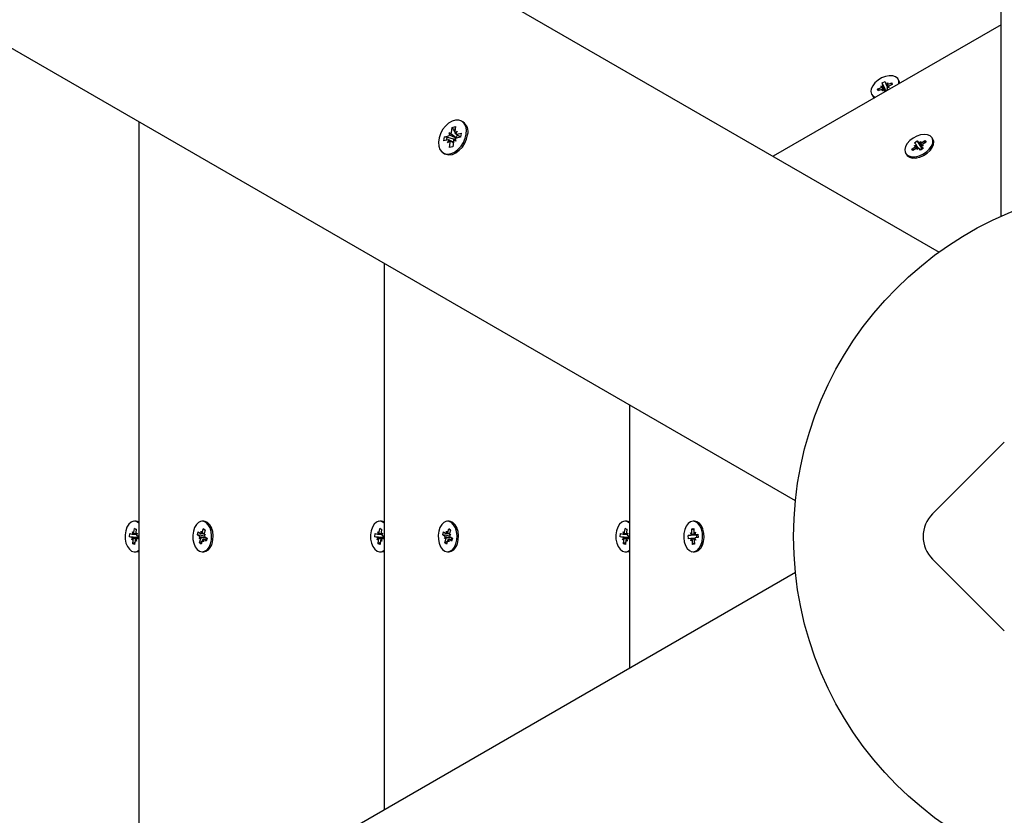
# Model space of a CAD drawing. Units: millimetres. Extents: x 7.7 to 23.6, y 2.3 to 17.7.
# Drawn here: x 13.3 to 13.7, y 13.2 to 13.4 of the extents above; entities that cross this region are included whole.
import ezdxf

# ---------------------------------------------------------------- set-up
doc = ezdxf.new("R2010")
doc.units = ezdxf.units.MM
doc.header["$LTSCALE"] = 130
doc.header["$PDSIZE"] = -1
doc.linetypes.add('SLD-Сплошная', pattern=[0])
doc.layers.add('ПРИМЕЧАНИЯ', color=7, linetype='SLD-Сплошная')
doc.styles.add('SLDTEXTSTYLE1', font='isocpeui_0.ttf')
doc.dimstyles.new('SLDDIMSTYLE2', dxfattribs={"dimtxt": 0.39, "dimasz": 0.39, "dimexe": 0, "dimexo": 0.0625, "dimgap": 0.0975, "dimtad": 2, "dimrnd": 1e-09, "dimzin": 12, "dimdsep": 46, "dimtxsty": 'SLDTEXTSTYLE1', "dimsah": 1, "dimcen": 0.09, "dimadec": 0, "dimazin": 3, "dimtfac": 1, "dimtdec": 3, "dimtofl": 0, "dimtmove": 0, "dimatfit": 3, "dimfxl": 1, "dimfrac": 2, "dimtolj": 1, "dimtzin": 12, "dimarcsym": 0})

# ---------------------------------------------------------------- blocks, each defined once
blk = doc.blocks.new('_D_9')
at = {"layer": 'Defpoints', "color": 0, "transparency": 16777216}
for p in [(7.733327237401218, 13.64588214964834), (20.30852355583162, 12.98788214964832), (20.30852355583162, 2.341488703264787)]:
    blk.add_point(p, dxfattribs=at)
at = {"layer": 'ПРИМЕЧАНИЯ', "color": 0, "lineweight": -2, "transparency": 16777216}
for p, q in [((7.733327237401218, 13.58338214964834), (7.733327237401217, 2.341488703264787)), ((20.30852355583162, 12.92538214964832), (20.30852355583162, 2.341488703264787)), ((8.123327237401217, 2.341488703264787), (19.91852355583162, 2.341488703264787))]:
    blk.add_line(p, q, dxfattribs=at)
at = {"layer": 'ПРИМЕЧАНИЯ', "color": 0, "transparency": 16777216}
for points in [[(8.123327237401217, 2.406488703264787), (8.123327237401217, 2.276488703264787), (7.733327237401217, 2.341488703264787)], [(19.91852355583162, 2.406488703264787), (19.91852355583162, 2.276488703264787), (20.30852355583162, 2.341488703264787)]]:
    blk.add_solid(points, dxfattribs=at)
at = {"layer": 'ПРИМЕЧАНИЯ', "color": 0, "transparency": 16777216, "insert": (14.09582570281822, 2.828988703264787), "char_height": 0.39, "attachment_point": 2, "style": 'SLDTEXTSTYLE1'}
blk.add_mtext('\\A1;12.58', dxfattribs=at)
blk = doc.blocks.new('_D_10')
at = {"layer": 'Defpoints', "color": 0, "transparency": 16777216}
for p in [(16.72132723740122, 17.73541504498932), (10.79584342011848, 6.217864760775732), (23.5182069465856, 6.217864760775734)]:
    blk.add_point(p, dxfattribs=at)
at = {"layer": 'ПРИМЕЧАНИЯ', "color": 0, "lineweight": -2, "transparency": 16777216}
for p, q in [((16.78382723740122, 17.73541504498932), (23.51820694658559, 17.73541504498932)), ((23.51820694658559, 17.34541504498932), (23.5182069465856, 6.607864760775733)), ((10.85834342011848, 6.217864760775732), (23.5182069465856, 6.217864760775734))]:
    blk.add_line(p, q, dxfattribs=at)
at = {"layer": 'ПРИМЕЧАНИЯ', "color": 0, "transparency": 16777216}
for points in [[(23.45320694658559, 17.34541504498932), (23.58320694658559, 17.34541504498932), (23.51820694658559, 17.73541504498932)], [(23.4532069465856, 6.607864760775733), (23.5832069465856, 6.607864760775733), (23.5182069465856, 6.217864760775734)]]:
    blk.add_solid(points, dxfattribs=at)
at = {"layer": 'ПРИМЕЧАНИЯ', "color": 0, "transparency": 16777216, "insert": (23.03070694658559, 11.94882065530521), "char_height": 0.39, "attachment_point": 2, "rotation": 90, "style": 'SLDTEXTSTYLE1'}
blk.add_mtext('\\A1;11.52', dxfattribs=at)
blk = doc.blocks.new('*D27')
at = {"layer": 'Defpoints', "color": 0, "transparency": 16777216}
for p in [(17.23832723740122, 15.73541504498932), (22.16089954808405, 15.73541504498932), (11.04410284648073, 8.152708391732013)]:
    blk.add_point(p, dxfattribs=at)
at = {"layer": 'ПРИМЕЧАНИЯ', "color": 0, "lineweight": -2, "transparency": 16777216}
for p, q in [((17.30082723740122, 15.73541504498932), (22.16089954808405, 15.73541504498932)), ((22.16089954808405, 8.542708391732017), (22.16089954808405, 15.34541504498932)), ((11.10660284648073, 8.152708391732013), (22.16089954808405, 8.152708391732016))]:
    blk.add_line(p, q, dxfattribs=at)
at = {"layer": 'ПРИМЕЧАНИЯ', "color": 0, "transparency": 16777216}
for points in [[(22.09589954808404, 15.34541504498932), (22.22589954808405, 15.34541504498932), (22.16089954808405, 15.73541504498932)], [(22.09589954808404, 8.542708391732017), (22.22589954808405, 8.542708391732017), (22.16089954808405, 8.152708391732016)]]:
    blk.add_solid(points, dxfattribs=at)
at = {"layer": 'ПРИМЕЧАНИЯ', "color": 0, "transparency": 16777216, "insert": (21.86588818444768, 11.9372263301068), "char_height": 0.39, "attachment_point": 5, "rotation": 90, "style": 'SLDTEXTSTYLE1'}
blk.add_mtext('\\A1;7.58', dxfattribs=at)

msp = doc.modelspace()

# ---------------------------------------------------------------- linework, layer by layer
at = {"color": 7, "linetype": 'SLD-Сплошная', "lineweight": 25}
for p, q in [((13.65232723740121, 13.36575644914778), (13.65232723740121, 14.69223701385539)), ((12.48413467748451, 14.01778072492215), (13.63290054414764, 13.35454044256837)), ((13.58790054414762, 13.27659815622777), (12.43913467748451, 13.93983843858156)), ((13.65232723740121, 13.42579905352456), (13.58090212344796, 13.38456174475675)), ((13.61365847299808, 13.40564183597083), (13.61476792077227, 13.40613459722896)), ((13.61465492625243, 13.40657666116149), (13.61528006613972, 13.40660819183317)), ((13.61508108835107, 13.40633963967285), (13.61465492625243, 13.40657666116149)), ((13.61512061642545, 13.40761523098571), (13.61602628807784, 13.40801748507396)), ((13.61531153820039, 13.40686829537551), (13.61512061642545, 13.40761523098571)), ((13.61614813758883, 13.40541926272917), (13.61512061642545, 13.40761523098571)), ((13.61602628807784, 13.40801748507396), (13.61621720985275, 13.40727054946378)), ((13.61624595338301, 13.40719968367778), (13.6169092388933, 13.40605083947404)), ((13.61636167643328, 13.40708858907356), (13.61687382180077, 13.4075621836778)), ((13.6172556653506, 13.40606831245746), (13.61663052546329, 13.40603678178578)), ((13.61687382180077, 13.4075621836778), (13.61664337195143, 13.4070335279751)), ((13.61682950325194, 13.40630533394607), (13.6172556653506, 13.40606831245746)), ((13.6169868163206, 13.4071201197452), (13.61809626409481, 13.40761288100335)), ((13.61825211860495, 13.40700313764807), (13.61714267083075, 13.40651037639001)), ((13.61799450974345, 13.40688872066546), (13.61809626409481, 13.40761288100335)), ((13.61809626409481, 13.40761288100335), (13.61825211860495, 13.40700313764807)), ((13.6203487944983, 13.40831272384372), (13.62011221773971, 13.4087224868095)), ((13.62053909649156, 13.4078435434674), (13.62034879449827, 13.4083127238437)), ((13.62059735479688, 13.40747979726161), (13.62053909649156, 13.4078435434674)), ((13.61179837386338, 13.4039224868095), (13.61203495062197, 13.40351272384372)), ((13.61381432750822, 13.4050320926156), (13.61365847299808, 13.40564183597083)), ((13.61438421951911, 13.40528521016726), (13.61365847299808, 13.40564183597083)), ((13.61492377528235, 13.40552485387372), (13.61381432750822, 13.4050320926156)), ((13.61503676980222, 13.40508278994118), (13.61526721965157, 13.40561144564385)), ((13.6155489151697, 13.4055563845454), (13.61503676980222, 13.40508278994118)), ((13.61601684985236, 13.40483524149885), (13.61566463821997, 13.40544528994116)), ((13.61585507441835, 13.40474184040847), (13.61569338175022, 13.40537442415516)), ((13.61623590610072, 13.40521043492739), (13.61669200871128, 13.40541301291391)), ((13.61659905340262, 13.40577667824343), (13.61673387610237, 13.40524921679731)), ((13.38217202695772, 13.39537557100734), (13.38217202695772, 13.13538872828934)), ((13.4801541770432, 13.3920460915855), (13.48036955194483, 13.39362189225273)), ((13.48036955194483, 13.39362189225273), (13.48142672628274, 13.39385379305606)), ((13.48074102513831, 13.39303755116384), (13.48036955194483, 13.39362189225273)), ((13.48142672628274, 13.39385379305606), (13.48121135138111, 13.39227799238882)), ((13.48376071780393, 13.39532436532341), (13.4833423893105, 13.3955658873917)), ((13.4777748111813, 13.38937531613994), (13.4779496082029, 13.39065422682639)), ((13.4779496082029, 13.39065422682639), (13.47925219801213, 13.39093996174478)), ((13.47865131807312, 13.39047486703976), (13.4779496082029, 13.39065422682639)), ((13.48088599412148, 13.38990367510384), (13.47894587779142, 13.39039957642398)), ((13.47938017440294, 13.39187630706879), (13.47998649215659, 13.39155517211143)), ((13.47965634491753, 13.39115030048984), (13.47938017440294, 13.39187630706879)), ((13.48154048409839, 13.39037941079528), (13.47938017440294, 13.39187630706879)), ((13.4812135695027, 13.39229422138049), (13.48089696001094, 13.39279225983497)), ((13.48125105987689, 13.39183256653889), (13.48198535402136, 13.39244777690555)), ((13.48198535402136, 13.39244777690555), (13.48148752189571, 13.39155198580987)), ((13.48156982022498, 13.39030229097337), (13.48154048409839, 13.39037941079528)), ((13.48154048409839, 13.39037941079528), (13.48160489001226, 13.39034529833481)), ((13.48165711046608, 13.3914537203587), (13.48300654246809, 13.39067462542909)), ((13.48298517041813, 13.39051825581347), (13.48168258060893, 13.39023252089508)), ((13.48192402438536, 13.39117664954214), (13.48180052370392, 13.39137092068723)), ((13.48185737763054, 13.39151143158154), (13.48315996743976, 13.39179716649991)), ((13.48190472089255, 13.39103541462285), (13.48192402438536, 13.39117664954214)), ((13.48192402438536, 13.39117664954214), (13.48207836924352, 13.39121050649015)), ((13.48315996743976, 13.39179716649991), (13.48298517041813, 13.39051825581347)), ((13.47907740099051, 13.38966105105833), (13.4777748111813, 13.38937531613994)), ((13.47894942459969, 13.38872470573431), (13.47944725672535, 13.38962049682998)), ((13.47968371874416, 13.38933991610097), (13.47894942459969, 13.38872470573431)), ((13.47950805233831, 13.3873186895838), (13.47972342723994, 13.38889449025104)), ((13.48056522667622, 13.38755059038711), (13.47950805233831, 13.3873186895838)), ((13.4807457204833, 13.3888711818742), (13.47964618104438, 13.38950600126525)), ((13.48078060157786, 13.38912639105435), (13.48056522667622, 13.38755059038711)), ((13.48074493829518, 13.38887163347072), (13.48088599412148, 13.38990367510384)), ((13.48088599412148, 13.38990367510384), (13.48100274186146, 13.38992928478213)), ((13.4815546042181, 13.38929617557108), (13.48094828646447, 13.38961731052843)), ((13.48127843370352, 13.39002218215002), (13.4815546042181, 13.38929617557108)), ((13.62435368022934, 13.38681089518631), (13.62538036414665, 13.38747448828602)), ((13.62510706266921, 13.38782977308898), (13.62576993578075, 13.38799225244226)), ((13.62564756332017, 13.38771845681072), (13.62510706266921, 13.38782977308898)), ((13.62525290667146, 13.38882282066718), (13.62609101599174, 13.38936452932001)), ((13.62571469192644, 13.38822251186227), (13.62525290667146, 13.38882282066718)), ((13.62637395511608, 13.38708545100331), (13.62573493108697, 13.388192273089)), ((13.62609101599174, 13.38936452932001), (13.62655280124665, 13.38876422051515)), ((13.62738940063508, 13.38731518786873), (13.62609101599174, 13.38936452932001)), ((13.62677085886981, 13.38863919513223), (13.62716043050382, 13.38915695928842)), ((13.62716043050382, 13.38915695928842), (13.62709330189759, 13.38865290423685)), ((13.62808400101373, 13.38795634167851), (13.62742112790222, 13.38779386232525)), ((13.62743373198126, 13.38880167448547), (13.62846041589859, 13.38946526758524)), ((13.62745613259602, 13.38759384167854), (13.62785224065201, 13.38690776240028)), ((13.62747637175656, 13.38756360290521), (13.62793815701152, 13.38696329410032)), ((13.62754350036279, 13.38806765795679), (13.62808400101373, 13.38795634167851)), ((13.6288373834536, 13.38897521958117), (13.62781069953632, 13.38831162648146)), ((13.62839032475828, 13.38868626495708), (13.62846041589859, 13.38946526758524)), ((13.62846041589859, 13.38946526758524), (13.6288373834536, 13.38897521958117)), ((13.63098903053824, 13.38988329441802), (13.63075245377964, 13.3902930573838)), ((13.4775923893105, 13.38560659524818), (13.47801071780393, 13.38536507317988)), ((13.62243860990331, 13.3854930573838), (13.62267518666191, 13.38508329441802)), ((13.62473064778438, 13.38632084718229), (13.62435368022934, 13.38681089518631)), ((13.62504074115097, 13.38652127480646), (13.62435368022934, 13.38681089518631)), ((13.6257573317017, 13.38698444028197), (13.62473064778438, 13.38632084718229)), ((13.6264202048132, 13.38714691963529), (13.62603063317918, 13.38662915547914)), ((13.62603063317918, 13.38662915547914), (13.62609776178538, 13.38713321053063)), ((13.62710004769128, 13.38642158544746), (13.62663826243634, 13.38702189425244)), ((13.6268756748986, 13.38671326423451), (13.62751832894935, 13.38712864114496)), ((13.62793815701152, 13.38696329410032), (13.62710004769128, 13.38642158544746)), ((13.63027819468567, 13.38653239725587), (13.63058539770833, 13.38699260824328)), ((13.62538041073855, 13.38398750761515), (13.62593256665608, 13.38402344774319)), ((13.45903707520284, 13.35099751471175), (13.45903707520286, 13.17976678458495)), ((13.53590212344796, 13.30661945841615), (13.53590212344797, 13.22414484088053)), ((13.63085919996966, 13.27245321746021), (13.65334791625938, 13.29494193374994)), ((13.38132641122882, 13.27018214964834), (13.38085325771163, 13.27018214964834)), ((13.3818278843503, 13.27011236582073), (13.38132641122882, 13.2701821496483)), ((13.38217202695772, 13.26998094589021), (13.3818278843503, 13.27011236582073)), ((13.40254699263819, 13.27018214964834), (13.40207383912099, 13.27018214964834)), ((13.45819145947395, 13.27018214964834), (13.45771830595675, 13.27018214964834)), ((13.45869293259542, 13.27011236582073), (13.45819145947394, 13.2701821496483)), ((13.45903707520283, 13.26998094589022), (13.45869293259542, 13.27011236582073)), ((13.47941204088331, 13.27018214964834), (13.47893888736612, 13.27018214964834)), ((13.53505650771907, 13.27018214964834), (13.53458335420188, 13.27018214964834)), ((13.53555798084055, 13.27011236582073), (13.53505650771907, 13.2701821496483)), ((13.53590212344795, 13.26998094589022), (13.53555798084055, 13.27011236582073)), ((13.55633697979894, 13.27018214964834), (13.55586382628175, 13.27018214964834)), ((13.38067824758594, 13.26667428909022), (13.38080622770549, 13.26788147967593)), ((13.38080622770549, 13.26788147967593), (13.38141220819602, 13.26771158196336)), ((13.38138249177883, 13.26743127765376), (13.38080622770549, 13.26788147967593)), ((13.38141220819602, 13.26771158196336), (13.3812842280764, 13.26650439137771)), ((13.4016991273745, 13.26700385330188), (13.40195861023621, 13.26641431145835)), ((13.40174258547563, 13.26628230609927), (13.4016991273745, 13.26700385330188)), ((13.40210510677359, 13.26670428407828), (13.40241636021864, 13.2678198190438)), ((13.40241636021864, 13.2678198190438), (13.40297633180358, 13.26740662011472)), ((13.40296600730407, 13.26736961702162), (13.40241636021864, 13.2678198190438)), ((13.40297633180358, 13.26740662011472), (13.40266507835847, 13.26629108514926)), ((13.40511531313198, 13.26784699124607), (13.40484858388489, 13.26838725027643)), ((13.45754329583107, 13.26667428909022), (13.45767127595061, 13.26788147967593)), ((13.45767127595061, 13.26788147967593), (13.45827725644115, 13.26771158196336)), ((13.45824754002396, 13.26743127765376), (13.45767127595061, 13.26788147967593)), ((13.45827725644115, 13.26771158196336), (13.45814927632153, 13.26650439137771)), ((13.47856417561963, 13.26700385330188), (13.47882365848134, 13.26641431145835)), ((13.47860763372075, 13.26628230609927), (13.47856417561963, 13.26700385330188)), ((13.47897015501872, 13.26670428407828), (13.47928140846376, 13.2678198190438)), ((13.47928140846376, 13.2678198190438), (13.47984138004871, 13.26740662011472)), ((13.47983105554919, 13.26736961702162), (13.47928140846376, 13.2678198190438)), ((13.47984138004871, 13.26740662011472), (13.47953012660359, 13.26629108514926)), ((13.4819803613771, 13.26784699124607), (13.48171363213001, 13.26838725027643)), ((13.53440834407619, 13.26667428909022), (13.53453632419574, 13.26788147967593)), ((13.53453632419574, 13.26788147967593), (13.53514230468627, 13.26771158196336)), ((13.53511258826908, 13.26743127765376), (13.53453632419574, 13.26788147967593)), ((13.53514230468627, 13.26771158196336), (13.53501432456665, 13.26650439137771)), ((13.55543469433577, 13.26778329171763), (13.55604757213387, 13.26786473119463)), ((13.55549604085928, 13.26656236081368), (13.55543469433577, 13.26778329171763)), ((13.55607428483122, 13.26733308969546), (13.55543469433577, 13.26778329171763)), ((13.55604757213387, 13.26786473119463), (13.55610891865736, 13.26664380029076)), ((13.55888352394055, 13.26789109916102), (13.55863857104568, 13.26838725027646)), ((13.37931636872638, 13.26530566819273), (13.37942084229338, 13.26629112989532)), ((13.38005869482728, 13.26509754349487), (13.37931636872638, 13.26530566819273)), ((13.38173189360414, 13.26509754349488), (13.37931636872638, 13.26530566819273)), ((13.37942084229338, 13.26629112989532), (13.38016316839424, 13.26608300519743)), ((13.37998295149126, 13.2643830837605), (13.38026821507223, 13.26494023611964)), ((13.38040129917098, 13.26463364021973), (13.37998295149126, 13.2643830837605)), ((13.3802389117303, 13.26679746493186), (13.38058151607403, 13.26633356165668)), ((13.38039298400492, 13.26611713673106), (13.3802389117303, 13.26679746493186)), ((13.38023891173031, 13.26607246493183), (13.38156548275089, 13.26607246493183)), ((13.38029430722729, 13.26305271733321), (13.38042228734684, 13.2642599079189)), ((13.38102826783731, 13.26409001020631), (13.38090028771778, 13.26288281962067)), ((13.38146760369293, 13.26396683436473), (13.38112499934923, 13.26443073763991)), ((13.38130521625231, 13.26613065907684), (13.38172356393202, 13.26638121553611)), ((13.38131353141831, 13.26464716256551), (13.38146760369293, 13.26396683436473)), ((13.38172356393202, 13.26638121553611), (13.38143830035103, 13.26582406317694)), ((13.38217202695772, 13.26469183436473), (13.38146760369294, 13.26469183436473)), ((13.38217202695772, 13.26450503218397), (13.381543347029, 13.26468129409912)), ((13.38164782059598, 13.26566675580172), (13.38217202695772, 13.26551978496164)), ((13.38195662804145, 13.26506913935493), (13.38200924166415, 13.26556542479567)), ((13.40057486651546, 13.2659391666304), (13.40082895096041, 13.26684980741854)), ((13.40126083170701, 13.26543299794232), (13.40057486651546, 13.2659391666304)), ((13.40276133088326, 13.26547005137795), (13.40057486651546, 13.2659391666304)), ((13.40082895096041, 13.26684980741854), (13.40151491615192, 13.26634363873044)), ((13.40107662048447, 13.2647727833709), (13.40143914178238, 13.26519476134992)), ((13.4015203145687, 13.26484345609883), (13.40107662048447, 13.2647727833709)), ((13.40117134643845, 13.26335767918186), (13.4014825998835, 13.26447321414734)), ((13.40169912737451, 13.26627885330185), (13.40266174879278, 13.26627885330185)), ((13.40204257146837, 13.26406001521827), (13.40173131802335, 13.26294448025282)), ((13.40244855086744, 13.26376044599473), (13.40218906800576, 13.26434998783825)), ((13.40240509276633, 13.26448199319732), (13.40244855086744, 13.26376044599473)), ((13.40347803330179, 13.26448544599472), (13.40244855086745, 13.26448544599472)), ((13.40262736367331, 13.26592084319775), (13.40307105775753, 13.26599151592571)), ((13.40331872728155, 13.26391449187809), (13.40263276209004, 13.26442066056614)), ((13.40307105775753, 13.26599151592571), (13.4027085364596, 13.26556953794668)), ((13.40288684653497, 13.26533130135429), (13.40357281172651, 13.2648251326662)), ((13.40357281172651, 13.2648251326662), (13.40331872728155, 13.26391449187809)), ((13.40346587785659, 13.26448544599472), (13.40333611670751, 13.26458119579574)), ((13.45618141697151, 13.26530566819273), (13.45628589053851, 13.26629112989532)), ((13.45692374307241, 13.26509754349487), (13.45618141697151, 13.26530566819273)), ((13.45859694184927, 13.26509754349488), (13.45618141697151, 13.26530566819273)), ((13.45628589053851, 13.26629112989532), (13.45702821663937, 13.26608300519743)), ((13.45684799973639, 13.2643830837605), (13.45713326331735, 13.26494023611964)), ((13.4572663474161, 13.26463364021973), (13.45684799973639, 13.2643830837605)), ((13.45710395997542, 13.26679746493186), (13.45744656431915, 13.26633356165668)), ((13.45725803225005, 13.26611713673106), (13.45710395997542, 13.26679746493186)), ((13.45710395997543, 13.26607246493183), (13.45843053099601, 13.26607246493183)), ((13.45715935547242, 13.26305271733321), (13.45728733559197, 13.2642599079189)), ((13.45789331608243, 13.26409001020631), (13.4577653359629, 13.26288281962067)), ((13.45833265193805, 13.26396683436473), (13.45799004759435, 13.26443073763991)), ((13.45817026449743, 13.26613065907684), (13.45858861217714, 13.26638121553611)), ((13.45817857966344, 13.26464716256551), (13.45833265193805, 13.26396683436473)), ((13.45858861217714, 13.26638121553611), (13.45830334859616, 13.26582406317694)), ((13.45903707520285, 13.26469183436473), (13.45833265193806, 13.26469183436473)), ((13.45903707520285, 13.26450503218397), (13.45840839527413, 13.26468129409912)), ((13.4585128688411, 13.26566675580172), (13.45903707520285, 13.26551978496164)), ((13.45882167628658, 13.26506913935493), (13.45887428990928, 13.26556542479567)), ((13.47743991476058, 13.2659391666304), (13.47769399920554, 13.26684980741854)), ((13.47812587995213, 13.26543299794232), (13.47743991476058, 13.2659391666304)), ((13.47962637912839, 13.26547005137795), (13.47743991476058, 13.2659391666304)), ((13.47769399920554, 13.26684980741854), (13.47837996439705, 13.26634363873044)), ((13.47794166872959, 13.2647727833709), (13.4783041900275, 13.26519476134992)), ((13.47838536281382, 13.26484345609883), (13.47794166872959, 13.2647727833709)), ((13.47803639468357, 13.26335767918187), (13.47834764812862, 13.26447321414734)), ((13.47856417561963, 13.26627885330185), (13.4795267970379, 13.26627885330186)), ((13.4789076197135, 13.26406001521827), (13.47859636626848, 13.26294448025282)), ((13.47931359911257, 13.26376044599473), (13.47905411625089, 13.26434998783825)), ((13.47927014101145, 13.26448199319732), (13.47931359911257, 13.26376044599473)), ((13.48034308154691, 13.26448544599472), (13.47931359911258, 13.26448544599472)), ((13.47949241191843, 13.26592084319775), (13.47993610600265, 13.26599151592571)), ((13.48018377552667, 13.26391449187809), (13.47949781033516, 13.26442066056614)), ((13.47993610600265, 13.26599151592571), (13.47957358470472, 13.26556953794668)), ((13.4797518947801, 13.26533130135429), (13.48043785997164, 13.2648251326662)), ((13.48043785997164, 13.2648251326662), (13.48018377552667, 13.26391449187809)), ((13.48033092610171, 13.26448544599472), (13.48020116495263, 13.26458119579574)), ((13.53304646521663, 13.26530566819273), (13.53315093878363, 13.26629112989532)), ((13.53378879131753, 13.26509754349487), (13.53304646521663, 13.26530566819273)), ((13.53546199009439, 13.26509754349488), (13.53304646521663, 13.26530566819273)), ((13.53315093878363, 13.26629112989532), (13.53389326488449, 13.26608300519743)), ((13.53371304798151, 13.2643830837605), (13.53399831156247, 13.26494023611964)), ((13.53413139566123, 13.26463364021973), (13.53371304798151, 13.2643830837605)), ((13.53396900822055, 13.26679746493186), (13.53431161256428, 13.26633356165668)), ((13.53412308049517, 13.26611713673106), (13.53396900822055, 13.26679746493186)), ((13.53396900822055, 13.26607246493183), (13.53529557924113, 13.26607246493183)), ((13.53402440371754, 13.26305271733321), (13.53415238383709, 13.2642599079189)), ((13.53475836432756, 13.26409001020631), (13.53463038420803, 13.26288281962067)), ((13.53519770018317, 13.26396683436473), (13.53485509583948, 13.26443073763991)), ((13.53503531274255, 13.26613065907684), (13.53545366042226, 13.26638121553611)), ((13.53504362790856, 13.26464716256551), (13.53519770018317, 13.26396683436473)), ((13.53545366042226, 13.26638121553611), (13.53516839684128, 13.26582406317694)), ((13.53590212344796, 13.26469183436473), (13.53519770018319, 13.26469183436473)), ((13.53590212344796, 13.26450503218398), (13.53527344351925, 13.26468129409912)), ((13.53537791708623, 13.26566675580172), (13.53590212344796, 13.26551978496165)), ((13.5356867245317, 13.26506913935494), (13.5357393381544, 13.26556542479567)), ((13.55433723627917, 13.26568096207396), (13.55508801158175, 13.26578072543337)), ((13.55676121035867, 13.26578072543333), (13.55433723627917, 13.26568096207396)), ((13.55438731507383, 13.26468428378503), (13.55433723627917, 13.26568096207396)), ((13.55513809037648, 13.26478404714449), (13.55438731507383, 13.26468428378503)), ((13.55505170445563, 13.26650331719279), (13.55545466463208, 13.2661931545887)), ((13.55530531555105, 13.26590705618306), (13.55505170445563, 13.26650331719279)), ((13.55645244556081, 13.26478645538501), (13.55517439750258, 13.26478645538501)), ((13.55517439750259, 13.264061455385), (13.55536512281083, 13.26471676001572)), ((13.55554105055291, 13.26447388454036), (13.55517439750259, 13.264061455385)), ((13.55568008042973, 13.26289956810197), (13.55561873390625, 13.26412049900587)), ((13.55618660201068, 13.26629041475627), (13.556553255061, 13.26670284391161)), ((13.55623161170436, 13.26420193848292), (13.5562929582278, 13.26298100757902)), ((13.55667594810793, 13.26426098210389), (13.55627298793153, 13.26457114470793)), ((13.556553255061, 13.26670284391161), (13.55636252975276, 13.26604753928093)), ((13.55642233701254, 13.26485724311362), (13.55667594810793, 13.26426098210389)), ((13.55655325506099, 13.26597784391166), (13.55734547117296, 13.26597784391166)), ((13.55658956218714, 13.26598025215217), (13.55734033748977, 13.26608001551161)), ((13.55739041628448, 13.2650833372227), (13.55663964098178, 13.26498357386332)), ((13.55702562864881, 13.26503486407786), (13.55698722871759, 13.26579910726687)), ((13.55734033748977, 13.26608001551161), (13.55739041628448, 13.2650833372227)), ((13.38096602749335, 13.26350291935535), (13.38029430722729, 13.26305271733321)), ((13.38090028771778, 13.26288281962067), (13.38029430722729, 13.26305271733321)), ((13.40197222174113, 13.26380788120401), (13.40117134643845, 13.26335767918186)), ((13.40173131802335, 13.26294448025282), (13.40117134643845, 13.26335767918186)), ((13.40484858388489, 13.26237704902018), (13.40511531313198, 13.26291730805055)), ((13.45783107573847, 13.26350291935535), (13.45715935547242, 13.26305271733321)), ((13.4577653359629, 13.26288281962067), (13.45715935547242, 13.26305271733321)), ((13.47883726998625, 13.26380788120401), (13.47803639468357, 13.26335767918187)), ((13.47859636626848, 13.26294448025282), (13.47803639468357, 13.26335767918187)), ((13.48171363213001, 13.26237704902018), (13.4819803613771, 13.26291730805054)), ((13.53469612398359, 13.26350291935535), (13.53402440371754, 13.26305271733321)), ((13.53463038420803, 13.26288281962067), (13.53402440371754, 13.26305271733321)), ((13.55627442949694, 13.26334977012412), (13.55568008042973, 13.26289956810197)), ((13.5562929582278, 13.26298100757902), (13.55568008042973, 13.26289956810197)), ((13.55863857104568, 13.26237704902021), (13.55888352394055, 13.26287320013565)), ((13.38085325771163, 13.26058214964834), (13.38132641122882, 13.26058214964834)), ((13.40207383912099, 13.26058214964834), (13.40254699263819, 13.26058214964834)), ((13.45771830595675, 13.26058214964834), (13.45819145947395, 13.26058214964834)), ((13.47893888736612, 13.26058214964834), (13.47941204088331, 13.26058214964834)), ((13.53458335420188, 13.26058214964834), (13.53505650771907, 13.26058214964834)), ((13.55586382628175, 13.26058214964834), (13.55633697979894, 13.26058214964834)), ((13.65334791625938, 13.23582236554675), (13.63085919996966, 13.25831108183648)), ((12.43913467748453, 12.5909258607151), (13.58790054414762, 13.25416614306892))]:
    msp.add_line(p, q, dxfattribs=at)
at = {"color": 7, "linetype": 'SLD-Сплошная', "lineweight": 25, "flags": 128}
for points in [[(13.620302519733, 13.40825330643318), (13.61993947746781, 13.40897133898861), (13.61928094667485, 13.4094929182956), (13.61837576757046, 13.40977936120302), (13.61729107314789, 13.40980942355083), (13.61610731023031, 13.4095808757522), (13.61491227309798, 13.40911066815184), (13.61379459218805, 13.40843367389639), (13.61283716078058, 13.40760010255274), (13.61211098718309, 13.40667177629413), (13.61166992836929, 13.40571754483233), (13.61154669565369, 13.40480817914955), (13.61175042864306, 13.40401112273841), (13.61226601739358, 13.40338548962664), (13.61289574769385, 13.40303327232748)], [(13.62033361315531, 13.40732752595385), (13.62034314828642, 13.40739207381919), (13.620302519733, 13.40825330643318)], [(13.61203495062194, 13.4035127238437), (13.61250259415213, 13.40297572666085), (13.61263200605222, 13.40288100101968)], [(13.4848093553412, 13.39153869104787), (13.48485148302731, 13.392815053722), (13.48461814198162, 13.39395137191591), (13.48412399388021, 13.39487624657838), (13.48340008786563, 13.39553156443293), (13.48249190961512, 13.39587614944867), (13.4814565233082, 13.39588835008176), (13.48035898607443, 13.39556739972155), (13.47926826021467, 13.39493346485955), (13.47825288004608, 13.39402637795458), (13.47737664563897, 13.39290313461292), (13.4766946140237, 13.39163431234473), (13.476249639755, 13.39029963591951), (13.47606968220267, 13.38898296796566), (13.47616604876156, 13.38776703957309), (13.47653268436636, 13.38672825199457), (13.47714655195364, 13.38593187607406), (13.47796907996523, 13.3854279510395), (13.47894858594113, 13.38524814035413), (13.48002352391849, 13.3854037421846), (13.48112635159085, 13.38588497949564), (13.48218777423965, 13.38666161437713), (13.48314109877621, 13.38768484800321), (13.48392642431383, 13.38889038684196), (13.48449440596075, 13.39020248245447), (13.4848093553412, 13.39153869104787)], [(13.47801071780393, 13.38536507317989), (13.47838740845867, 13.38518642897121), (13.47936691443457, 13.38500661828584), (13.48044185241193, 13.38516222011631), (13.48154468008429, 13.38564345742735), (13.48260610273309, 13.38642009230884), (13.48355942726965, 13.38744332593492), (13.48434475280727, 13.38864886477367), (13.48491273445419, 13.38996096038619), (13.48522768383464, 13.39129716897958)], [(13.47877027427151, 13.39050096116348), (13.47863017393961, 13.38991490730131), (13.47859314669721, 13.38955482547604)], [(13.48132343495941, 13.39309805719738), (13.48091732886327, 13.3929801243907), (13.48072135649103, 13.39289364457447)], [(13.62478608757718, 13.39024528780314), (13.62376781457419, 13.38945653474028), (13.62295926042496, 13.38855182571434), (13.62242039189186, 13.38759825885498), (13.62219117438883, 13.38666655585389), (13.62228860792946, 13.3858258168604), (13.62270546631379, 13.38513839563954), (13.62341083306244, 13.38465527507851), (13.6243523943505, 13.3844122860192), (13.62546031888459, 13.38442744984853), (13.62665243697045, 13.38469964193465), (13.62784033466321, 13.38520867503573), (13.62893591102528, 13.38591679649534), (13.62985791216981, 13.38677148818425), (13.63053795748978, 13.38770936152985), (13.63092561113482, 13.38866085875659), (13.63099212260746, 13.38955541166797), (13.63073255905605, 13.39032667536686), (13.63016617112178, 13.390917448753), (13.62933496520668, 13.39128391686696), (13.62830058805095, 13.39139890044521), (13.62713975467628, 13.39125387168175), (13.62593855878361, 13.39085958669652), (13.62478608757718, 13.39024528780314)], [(13.4799929047789, 13.38756389312551), (13.4800707645812, 13.38756004198877), (13.48057459736098, 13.38761915144589)], [(13.6226751866619, 13.38508329441802), (13.62294204307239, 13.38472863267374), (13.62364740982104, 13.38424551211271), (13.6245889711091, 13.38400252305339), (13.6256968956432, 13.38401768688272), (13.62688901372905, 13.38428987896885), (13.62807691142181, 13.38479891206993), (13.62917248778388, 13.38550703352953), (13.63009448892841, 13.38636172521844), (13.63077453424838, 13.38729959856405), (13.63116218789342, 13.38825109579079), (13.63122869936606, 13.38914564870217), (13.63098903053823, 13.38988329441802)], [(13.38135473083312, 13.27011236582076), (13.38055137526678, 13.27015697827417), (13.37977040894036, 13.26984746353179), (13.3790697525536, 13.26920677688612), (13.37850137058542, 13.26828243513474), (13.37810741732622, 13.26714299247675), (13.37791711048702, 13.26587295616149), (13.3779445642555, 13.26456651897245), (13.37818774251122, 13.26332057337938), (13.37862860983544, 13.26222752546709), (13.37923446911555, 13.26136844159888), (13.37996038654037, 13.2608070360952), (13.38075252413534, 13.26058494583401), (13.38155213267884, 13.26071864223398), (13.38217202695773, 13.26108789602198)], [(13.38217202695772, 13.26967640327469), (13.38212089443212, 13.26971693487314), (13.38135473083312, 13.27011236582076)], [(13.40329344445667, 13.26975322543142), (13.40252304125982, 13.27012623682131), (13.4017193227953, 13.27014740096834), (13.40094189718484, 13.26981514822455), (13.40024842252951, 13.26915412025597), (13.39969033067203, 13.26821334248304), (13.39930901273239, 13.26706258808941), (13.39913274931776, 13.2657872032641), (13.39917461307924, 13.2644817774651), (13.39943149917316, 13.26324312815201), (13.39988435553311, 13.26216312027792), (13.40049959587455, 13.26132185308616), (13.4012315906359, 13.2607817195158), (13.40202605111435, 13.2605827788028), (13.40282405581065, 13.26073978546975), (13.40356642036708, 13.26124109505042), (13.4041980870006, 13.26204952770656), (13.40467220788668, 13.26310512568639), (13.40495361964815, 13.26432960011678), (13.40502145126204, 13.26563213733084), (13.40487067196785, 13.2669161341021), (13.40451246437608, 13.26808636226394), (13.4039733951051, 13.26905603134703), (13.40329344445667, 13.26975322543142)], [(13.40376659797385, 13.26975322543138), (13.402996194777, 13.27012623682128), (13.40254699263819, 13.2701821496483)], [(13.45821977907824, 13.27011236582076), (13.4574164235119, 13.27015697827417), (13.45663545718548, 13.26984746353179), (13.45593480079872, 13.26920677688612), (13.45536641883054, 13.26828243513474), (13.45497246557134, 13.26714299247675), (13.45478215873215, 13.26587295616149), (13.45480961250062, 13.26456651897245), (13.45505279075634, 13.26332057337938), (13.45549365808056, 13.26222752546709), (13.45609951736068, 13.26136844159888), (13.45682543478549, 13.2608070360952), (13.45761757238046, 13.26058494583401), (13.45841718092397, 13.26071864223398), (13.45903707520283, 13.26108789602197)], [(13.45903707520283, 13.26967640327471), (13.45898594267724, 13.26971693487314), (13.45821977907824, 13.27011236582076)], [(13.4801584927018, 13.26975322543142), (13.47938808950495, 13.27012623682131), (13.47858437104042, 13.27014740096835), (13.47780694542997, 13.26981514822455), (13.47711347077463, 13.26915412025597), (13.47655537891715, 13.26821334248304), (13.47617406097752, 13.26706258808941), (13.47599779756288, 13.2657872032641), (13.47603966132436, 13.2644817774651), (13.47629654741828, 13.26324312815201), (13.47674940377823, 13.26216312027792), (13.47736464411967, 13.26132185308617), (13.47809663888102, 13.2607817195158), (13.47889109935948, 13.2605827788028), (13.47968910405577, 13.26073978546975), (13.48043146861221, 13.26124109505042), (13.48106313524572, 13.26204952770656), (13.4815372561318, 13.26310512568639), (13.48181866789327, 13.26432960011678), (13.48188649950716, 13.26563213733084), (13.48173572021298, 13.2669161341021), (13.4813775126212, 13.26808636226394), (13.48083844335022, 13.26905603134703), (13.4801584927018, 13.26975322543142)], [(13.48063164621897, 13.26975322543138), (13.47986124302212, 13.27012623682128), (13.47941204088331, 13.27018214964831)], [(13.53508482732336, 13.27011236582076), (13.53428147175703, 13.27015697827417), (13.53350050543061, 13.26984746353179), (13.53279984904385, 13.26920677688612), (13.53223146707567, 13.26828243513474), (13.53183751381647, 13.26714299247675), (13.53164720697727, 13.26587295616149), (13.53167466074574, 13.26456651897245), (13.53191783900147, 13.26332057337938), (13.53235870632569, 13.26222752546709), (13.5329645656058, 13.26136844159888), (13.53369048303061, 13.2608070360952), (13.53448262062559, 13.26058494583401), (13.53528222916909, 13.26071864223398), (13.53590212344795, 13.26108789602197)], [(13.53590212344795, 13.26967640327471), (13.53585099092237, 13.26971693487314), (13.53508482732336, 13.27011236582076)], [(13.5529220128509, 13.26499124015839), (13.55309595653915, 13.26371501333839), (13.55347518046404, 13.26256243039185), (13.5540315593219, 13.2616189731232), (13.55472382903811, 13.26095461344204), (13.55550064713474, 13.26061862386667), (13.55630440056727, 13.26063592320684), (13.55707547862053, 13.26100522844964), (13.55775669396277, 13.26169914991466), (13.5582975239684, 13.26266622262133), (13.55865785775004, 13.26383472321106), (13.55881097099952, 13.26511798934063), (13.55874550800757, 13.26642084703177), (13.55846632386483, 13.2676466692897), (13.55799412438199, 13.26870454248533), (13.55736393043452, 13.26951600900317), (13.55662248062456, 13.2700208860838), (13.5558247648926, 13.27018172930383), (13.55502994616519, 13.26998660965743), (13.55429697251127, 13.26944999827616), (13.55368020523363, 13.26861169317133), (13.55322538713972, 13.26753386759757), (13.55296625000693, 13.26629645894698), (13.5529220128509, 13.26499124015839)], [(13.55633697979894, 13.26058214964833), (13.55677755408449, 13.26063592320684), (13.55754863213775, 13.26100522844964), (13.55822984747999, 13.26169914991466), (13.55877067748562, 13.26266622262133), (13.55913101126726, 13.26383472321105), (13.55928412451673, 13.26511798934062), (13.55921866152478, 13.26642084703176), (13.55893947738205, 13.26764666928969), (13.55846727789921, 13.26870454248532), (13.55783708395174, 13.26951600900316), (13.55709563414178, 13.2700208860838), (13.55633697979894, 13.27018214964833)], [(13.40254699263819, 13.26058214964831), (13.40329720932783, 13.26073978546972), (13.40403957388426, 13.26124109505039), (13.40467124051778, 13.26204952770653), (13.40514536140385, 13.26310512568636), (13.40542677316532, 13.26432960011675), (13.40549460477921, 13.26563213733081), (13.40534382548503, 13.26691613410207), (13.40498561789326, 13.26808636226391), (13.40444654862228, 13.269056031347), (13.40376659797385, 13.26975322543138)], [(13.47941204088331, 13.26058214964831), (13.48016225757295, 13.26073978546972), (13.48090462212939, 13.26124109505039), (13.4815362887629, 13.26204952770653), (13.48201040964898, 13.26310512568636), (13.48229182141045, 13.26432960011675), (13.48235965302434, 13.26563213733081), (13.48220887373015, 13.26691613410207), (13.48185066613838, 13.26808636226391), (13.4813115968674, 13.269056031347), (13.48063164621897, 13.26975322543138)], [(13.38132641122882, 13.2605821496483), (13.38202528619602, 13.26071864223394), (13.38217202695773, 13.26078335340639)], [(13.45819145947395, 13.2605821496483), (13.45889033444115, 13.26071864223394), (13.45903707520283, 13.26078335340638)], [(13.53505650771907, 13.2605821496483), (13.53575538268627, 13.26071864223394), (13.53590212344795, 13.26078335340638)]]:
    msp.add_lwpolyline(points, dxfattribs=at)
at = {"color": 7, "linetype": 'SLD-Сплошная', "lineweight": 25}
msp.add_circle((13.69732723740119, 13.26538214964834), 0.1100000000000012, dxfattribs=at)
for centre, radius, start, end in [((13.61429989881684, 13.40719109785685), 0.001155525044073817, 293.8929879553523, 312.5355284688343), ((13.61491577845936, 13.40678422578963), 0.0004045904940641366, 334.2088724443832, 11.99283245028037), ((13.6164961157471, 13.40734365599308), 0.0002883280467273159, 194.6878786050029, 242.2074209660979), ((13.61699481314343, 13.40586074782934), 0.000404590493861644, 154.2088724346458, 191.9928324607368), ((13.61657947881782, 13.40801133246563), 0.0009798897663667772, 273.7385898436132, 294.5632347006411), ((13.61761069278562, 13.40545387576316), 0.001155525042899155, 113.8929879505409, 132.535528485091), ((13.61533111278509, 13.40463364115377), 0.0009798897659152584, 93.73858983940454, 114.5632347095235), ((13.61541447585578, 13.40530131762583), 0.0002883280468296976, 14.68787860768104, 62.20742095248005), ((13.61569273321678, 13.40523028326947), 0.0005435354068751677, 321.9387790629038, 357.9072584465076), ((13.48166420543771, 13.39227989933742), 0.00369650338043934, 344.582293833636, 55.44751355404151), ((13.47902152000139, 13.3918766239776), 0.0009646494093858282, 283.835283442124, 311.1542717651904), ((13.478752232549, 13.39225086005212), 0.001416819850843472, 330.5923056236439, 351.6901206883409), ((13.48211312360116, 13.39213390003804), 0.0009132117730328226, 170.9215687610386, 199.2670217794015), ((13.48172729449086, 13.39203189419821), 0.00053647270068505, 243.4522961871924, 284.0328745731711), ((13.48045858871515, 13.39125351635799), 0.001462486458532538, 321.6101070158265, 351.4234430836814), ((13.47920748413016, 13.38914058844151), 0.0005364727008256682, 63.4522961898172, 104.0328745666834), ((13.47882165501984, 13.38903858260181), 0.0009132117730860786, 350.9215687620247, 19.26702177857624), ((13.48218254607184, 13.38892162258784), 0.00141681985061029, 150.5923056227543, 171.6901206911755), ((13.48072216128835, 13.39097341468108), 0.0010811719122725, 285.0412993207947, 321.6300057163239), ((13.48191325861963, 13.38929585866233), 0.0009646494093149621, 103.8352834408801, 131.1542717666265), ((13.6248205629745, 13.38835589883065), 0.001044156070960415, 302.4204332742456, 322.3753923321363), ((13.62547010354642, 13.38804207343851), 0.0003039432519613261, 350.565763190654, 36.41704188033103), ((13.62682934713345, 13.38899387549724), 0.0003594704971279054, 219.7076233514947, 260.6359613092447), ((13.62681722882406, 13.38974852782696), 0.001129870520514431, 284.1428598446857, 303.0684465411139), ((13.62772096013646, 13.38774404132898), 0.0003039432518645815, 170.5657631822393, 216.4170418947861), ((13.62837050070916, 13.38743021593597), 0.001044156072051466, 122.4204332803309, 142.3753923170926), ((13.62637383485869, 13.38603758694127), 0.001129870519736262, 104.1428598429451, 123.0684465540021), ((13.6263617165499, 13.3867922392708), 0.0003594704965611006, 39.70762333266994, 80.63596134831177), ((13.62778377617449, 13.3875008946895), 0.0004572033800766091, 234.5080238928622, 268.7369118120151), ((13.63793026778152, 13.26538214964834), 0.009999999999999728, 135.0000000000072, 225.000000000008), ((13.37993362135381, 13.26471277071239), 0.0004045904940875446, 34.20887244532555, 71.99283244900813), ((13.38023930922987, 13.26636109805183), 0.000288328046712417, 254.6878786045758, 302.2074209674008), ((13.37927331998618, 13.2643828393299), 0.001155525044163936, 353.8929879563457, 12.53552846848036), ((13.37970276597859, 13.26676713082508), 0.0009798897662562109, 333.7385898422853, 354.5632347018876), ((13.38200374944432, 13.26399716847161), 0.0009798897659047375, 153.7385898389562, 174.5632347095297), ((13.38243319543573, 13.26638145996673), 0.001155525042828368, 173.8929879500585, 192.5355284855515), ((13.38146720619337, 13.2644032012446), 0.0002883280468255149, 74.68787860670261, 122.207420952504), ((13.3817728940693, 13.266051528584), 0.0004045904938522523, 214.2088724345304, 251.9928324611905), ((13.38166785243101, 13.26460866200983), 0.0005435354068938139, 21.93877905918355, 57.90725844589218), ((13.40089672699171, 13.26497463377334), 0.0005853801799757545, 22.08873398133055, 51.5378869654992), ((13.40038687674255, 13.26477187183036), 0.001135696091930572, 344.7534427903655, 3.613816383121796), ((13.40170060974578, 13.26657971581296), 0.0003003572867244968, 231.8121053653419, 278.0335340203925), ((13.40137087284329, 13.26689323312644), 0.0007581564529866339, 320.8249047213643, 345.5685381776045), ((13.40277680539842, 13.26387106617031), 0.0007581564526919324, 140.8249047171577, 165.5685381871203), ((13.40244706849612, 13.26418458348351), 0.0003003572868553813, 51.8121053703219, 98.03353400725571), ((13.4037608014982, 13.26599242746648), 0.001135696090704367, 164.7534427852729, 183.6138163995981), ((13.40325095124983, 13.26578966552295), 0.000585380179452767, 202.0887339687384, 231.5378869799051), ((13.40219336124282, 13.26477256399099), 0.001158668131182931, 350.493341993058, 11.59776200047078), ((13.45679866959895, 13.26471277071241), 0.0004045904940634704, 34.20887244416857, 71.99283245054508), ((13.45710435747499, 13.26636109805184), 0.0002883280467149385, 254.6878786043286, 302.2074209670245), ((13.45613836823132, 13.26438283932991), 0.001155525044141193, 353.8929879558736, 12.53552846838496), ((13.45656781422354, 13.26676713082513), 0.000979889766435487, 333.7385898444592, 354.5632347002768), ((13.45886879768948, 13.2639971684716), 0.0009798897659392758, 153.7385898396419, 174.5632347094065), ((13.45929824368081, 13.26638145996672), 0.001155525042784569, 173.8929879495615, 192.5355284857715), ((13.45833225443849, 13.26440320124459), 0.000288328046837508, 74.68787860735515, 122.2074209517843), ((13.45863794231441, 13.26605152858399), 0.0004045904938327819, 214.2088724336481, 251.9928324618483), ((13.45853290067614, 13.26460866200984), 0.0005435354068776169, 21.93877906266462, 57.90725844614762), ((13.47776177523683, 13.26497463377334), 0.000585380179981565, 22.08873398129551, 51.53788696506277), ((13.47725192498774, 13.26477187183035), 0.001135696091867006, 344.7534427898629, 3.613816383593465), ((13.4785656579909, 13.26657971581296), 0.0003003572867225213, 231.8121053658747, 278.0335340203925), ((13.47823592108839, 13.26689323312645), 0.0007581564530143711, 320.824904721719, 345.5685381770328), ((13.47964185364356, 13.2638710661703), 0.0007581564527096286, 140.8249047172117, 165.5685381867714), ((13.47931211674125, 13.26418458348351), 0.0003003572868484003, 51.81210536927443, 98.03353400749249), ((13.48062584974331, 13.26599242746648), 0.001135696090683317, 164.7534427851001, 183.6138163998448), ((13.48011599949497, 13.26578966552297), 0.0005853801794730196, 202.0887339696653, 231.5378869799254), ((13.47905840948802, 13.26477256399099), 0.001158668131112565, 350.4933419925789, 11.59776200128087), ((13.53366371784407, 13.2647127707124), 0.0004045904940704437, 34.20887244422697, 71.99283245006067), ((13.53396940572011, 13.26636109805183), 0.0002883280467113763, 254.6878786043894, 302.2074209678876), ((13.53300341647638, 13.2643828393299), 0.001155525044212665, 353.8929879566956, 12.53552846805018), ((13.53343286246871, 13.26676713082511), 0.0009798897663837746, 333.738589844243, 354.5632347011289), ((13.53573384593469, 13.26399716847158), 0.0009798897660243649, 153.738589840591, 174.5632347084116), ((13.53616329192611, 13.26638145996673), 0.001155525042963595, 173.8929879510427, 192.5355284843375), ((13.53519730268361, 13.26440320124461), 0.0002883280468201498, 74.68787860701067, 122.2074209538538), ((13.53550299055956, 13.26605152858402), 0.0004045904938688571, 214.2088724353461, 251.9928324610171), ((13.53539794892126, 13.26460866200984), 0.0005435354068800656, 21.93877906266462, 57.90725844608846), ((13.55502739747654, 13.26613504868771), 0.0003594704971430805, 279.7076233526643, 320.6359613085054), ((13.55517206044527, 13.26448200818202), 0.0003039432519743127, 50.56576319160593, 96.41704187905299), ((13.55436779023328, 13.26650188008877), 0.001129870520523968, 344.1428598449134, 3.068446541016673), ((13.5545755093972, 13.26407640224199), 0.001044156071131682, 2.420433276007103, 22.37539233071558), ((13.55715214316724, 13.26668789705474), 0.001044156071951464, 182.4204332793732, 202.3753923179214), ((13.55735986232958, 13.26426241920804), 0.001129870519758648, 164.1428598434627, 183.068446554288), ((13.55655559211829, 13.26628229111454), 0.0003039432518871733, 230.5657631841672, 276.4170418936822), ((13.55670025508675, 13.26462925060955), 0.0003594704965398231, 99.70762333147711, 140.6359613493771), ((13.55679757130394, 13.26621511807947), 0.0004572033800764231, 294.5080238935088, 328.7369118123881)]:
    msp.add_arc(centre, radius, start, end, dxfattribs=at)
for centre, major_axis, ratio, start_param, end_param in [((13.61465492625243, 13.40657666116149), (-0.003799957161456647, 0.00518978057629127), 0.03176276640025233, 4.381662743743315, 4.643462131542511), ((13.61465492625243, 13.40657666116149), (-0.003057562445997419, 0.006182854284295658), 0.0833215337850292, 4.414503882712889, 4.676303270512006), ((13.61687382180077, 13.4075621836778), (-0.003683323967898389, 0.00590424307998738), 0.09847974483337335, 1.589584907689513, 1.720575152715228), ((13.61687382180077, 13.4075621836778), (-0.002623267827338794, 0.005712568556294428), 0.0685393530121908, 1.6319619263629, 1.744740535645219), ((13.6172556653506, 13.40606831245746), (-0.002775407354503657, 0.006136365107824561), 0.04322451839806137, 1.512620923344305, 1.553815565290795), ((13.61503676980222, 13.40508278994118), (-0.003878438034282893, 0.00564580236441081), 0.07150371114907245, 4.722785331891904, 4.756969336796682), ((13.61549152564083, 13.40512762851518), (-0.0006167007868675967, 0.001295710101775427), 0.5005470699156825, 4.540718755766054, 4.699247619622203), ((13.47938017440294, 13.39187630706879), (0.008275873194442342, -0.003775258587292996), 0.06012510917734943, 4.773173969364646, 5.007476920328314), ((13.47938017440294, 13.39187630706879), (0.007068029083161065, -0.005258205640936709), 0.01186877577905903, 1.259437483636926, 1.493740434623015), ((13.48198535402136, 13.39244777690555), (0.00783494893549097, -0.005058249818986837), 0.09817288642753721, 4.682015228287092, 4.718880939412205), ((13.48198535402136, 13.39244777690555), (0.006932484457383481, -0.004034387711174148), 0.1277446509911436, 4.71491876521827, 4.739358120659057), ((13.47894942459969, 13.38872470573431), (0.008145639773282198, -0.004675753032048036), 0.1091043398344627, 1.411609231970465, 1.572307840242794), ((13.47894942459969, 13.38872470573431), (0.007290617554600588, -0.003593896318211165), 0.1079521645698937, 1.376786844054865, 1.523215278648987), ((13.4815546042181, 13.38929617557108), (0.008060721803618165, -0.003471989196466296), 0.00629528298633553, 1.576903116586372, 1.648797508246741), ((13.62510706266921, 13.38782977308898), (-0.003684139884637006, 0.005138156942358307), 0.05933809629909968, 4.548240927485089, 4.648221529994904), ((13.62510706266921, 13.38782977308898), (-0.003214958912041155, 0.006157921231096708), 0.09544001476193457, 4.523135869236659, 4.688958126710111), ((13.62716043050382, 13.38915695928842), (-0.00379367175913714, 0.005784194812392229), 0.08818824513405003, 1.602504422176799, 1.774733088547736), ((13.62716043050382, 13.38915695928842), (-0.002594016733050708, 0.005842623051595553), 0.04168966717127001, 1.638653593736145, 1.785402607272241), ((13.6279970298923, 13.38770792664205), (-0.0007646954727107413, 0.001215258396884522), 0.5038637416708399, 1.576921547299957, 1.735450411158012), ((13.62808400101373, 13.38795634167851), (-0.002900671424869827, 0.006175267803214979), 0.06484489633580368, 1.52232777310727, 1.55773603831622), ((13.62603063317918, 13.38662915547914), (-0.003920678420875845, 0.005516280348276225), 0.05131081781534604, 4.728702331197765, 4.767378711427925), ((13.37998295149126, 13.2643830837605), (0.006883290101095341, -0.0004435003902560908), 0.08332153378514386, 1.272911229122341, 1.534710616922237), ((13.3802389117303, 13.26679746493186), (0.006954886481338463, 0.0002377305865728375), 0.09847974483348125, 4.731177561279424, 4.862167626956424), ((13.37998295149126, 13.2643830837605), (0.006394460399864244, 0.0006959691469656804), 0.03176276640017438, 1.240070090154925, 1.501869477953619), ((13.3802389117303, 13.26679746493186), (0.006258863404278613, -0.000584467698741875), 0.06853935301244556, 4.773554579953044, 4.886332573300772), ((13.38146760369293, 13.26396683436473), (0.006828627289467093, 0.000535924682488087), 0.07150371114871003, 1.581192678302497, 1.615376683207182), ((13.38172356393202, 13.26638121553611), (0.006701951747526635, -0.0006646092790631997), 0.0432245183982015, 4.654213576933708, 4.695408218880731), ((13.38165615026808, 13.26438308376048), (0.001430468257511919, -0.0001137765029248783), 0.5005470699135519, 1.399126102177559, 1.557654966032126), ((13.40107662048447, 13.2647727833709), (0.006803914985164639, -0.000568713810119803), 0.06608768367121354, 1.261215197202649, 1.523014584993127), ((13.40107662048447, 13.2647727833709), (0.006506558674477247, 0.0007246945348668987), 0.003234206335000265, 1.240391938925966, 1.502191326481437), ((13.4016991273745, 13.26700385330188), (0.00697869738407242, 6.689395209846793e-05), 0.1034444244346967, 4.717624707701741, 4.850538001085377), ((13.4016991273745, 13.26700385330188), (0.006177663172810099, -0.0004501875033611213), 0.09199147781868702, 4.761107431370372, 4.879638313889382), ((13.40244855086744, 13.26376044599473), (0.006902182319244332, 0.0004025939376557375), 0.08735575849817544, 1.570961769442562, 1.603303734986229), ((13.40307105775753, 13.26599151592571), (0.006593263277212103, -0.0007153848848560073), 0.0178490910254342, 4.646979811976307, 4.700134463124719), ((13.40274981926129, 13.26477278337091), (0.001226566970824905, 0.000599322249398071), 0.3326095935325245, 4.884090629175939, 5.042619493028285), ((13.45684799973639, 13.2643830837605), (0.006883290101095341, -0.0004435003902560908), 0.08332153378488688, 1.272911229122472, 1.53471061692222), ((13.45710395997542, 13.26679746493186), (0.006954886481336686, 0.0002377305865728374), 0.09847974483375278, 4.731177561279164, 4.862167655430142), ((13.45684799973639, 13.2643830837605), (0.006394460399862467, 0.0006959691469656804), 0.03176276639990856, 1.240070090155182, 1.501869477953623), ((13.45710395997542, 13.26679746493186), (0.006258863404278615, -0.0005844676987436515), 0.0685393530124963, 4.773554579952819, 4.88633286101992), ((13.45833265193805, 13.26396683436473), (0.006828627289467093, 0.000535924682488087), 0.07150371114871003, 1.581192678302183, 1.615376683206755), ((13.45858861217714, 13.26638121553611), (0.00670195174752486, -0.0006646092790614234), 0.04322451839795151, 4.654213576933788, 4.695408218880565), ((13.4585211985132, 13.26438308376049), (0.001430468257511919, -0.0001137765029248783), 0.5005470699149823, 1.39912610217656, 1.557654966031958), ((13.47794166872959, 13.2647727833709), (0.006803914985166415, -0.0005687138101215795), 0.06608768367093569, 1.261215197203001, 1.523014584993142), ((13.47794166872959, 13.2647727833709), (0.006506558674477248, 0.0007246945348651225), 0.003234206334970328, 1.240391938910561, 1.502191326476777), ((13.47856417561963, 13.26700385330188), (0.006978697384070643, 6.689395209669158e-05), 0.1034444244349778, 4.717624707701765, 4.850538001085821), ((13.47856417561963, 13.26700385330188), (0.006177663172811876, -0.0004501875033628978), 0.09199147781892397, 4.761107431370695, 4.879638313889731), ((13.47931359911257, 13.26376044599473), (0.006902182319244332, 0.0004025939376557375), 0.0873557584981904, 1.570961769442562, 1.603303734986626), ((13.47993610600265, 13.26599151592571), (0.006593263277210328, -0.0007153848848560075), 0.01784909102517267, 4.646979811977429, 4.700134463124688), ((13.47961486750641, 13.26477278337091), (0.001226566970824905, 0.000599322249398071), 0.3326095935336936, 4.884090629175976, 5.042619493031044), ((13.53371304798151, 13.2643830837605), (0.006883290101097117, -0.0004435003902560908), 0.08332153378488201, 1.272911229123204, 1.534710616921971), ((13.53396900822055, 13.26679746493186), (0.006954886481338463, 0.0002377305865728375), 0.09847974483347254, 4.731177561279422, 4.862167691387608), ((13.53371304798151, 13.2643830837605), (0.006394460399866021, 0.0006959691469656806), 0.03176276640013578, 1.240070090155398, 1.501869477952804), ((13.53396900822055, 13.26679746493186), (0.006258863404278615, -0.0005844676987436515), 0.06853935301247004, 4.7735545799531, 4.886332813531659), ((13.53519770018317, 13.26396683436473), (0.006828627289468869, 0.000535924682488087), 0.07150371114869153, 1.58119267830224, 1.615376683207173), ((13.53545366042226, 13.26638121553611), (0.00670195174752486, -0.0006646092790614234), 0.04322451839795151, 4.654213576934016, 4.695408218880817), ((13.53538624675833, 13.26438308376049), (0.001430468257510142, -0.0001137765029248783), 0.5005470699143659, 1.399126102178522, 1.557654966033385), ((13.55505170445563, 13.26650331719279), (0.006906095527538625, 0.0003933187108380309), 0.08818824513418595, 4.744097075766679, 4.916326035479185), ((13.55517439750259, 13.264061455385), (0.006940395676654276, -0.0002947245255988662), 0.09544001476202116, 1.381543215646184, 1.547365473120263), ((13.55505170445563, 13.26650331719279), (0.006356868353943668, -0.0006748271371339598), 0.04168966717131968, 4.780246247326438, 4.926995260861481), ((13.55517439750259, 13.264061455385), (0.006291844383033762, 0.0006214802600101876), 0.05933809629909122, 1.390807123599578, 1.506628876405277), ((13.556553255061, 13.26670284391161), (0.006798274505189993, -0.000575578759640649), 0.06484489633587047, 4.663920426696777, 4.699328691905914), ((13.55667594810793, 13.26426098210389), (0.006737578126442046, 0.0006372669384102638), 0.0513108178152569, 1.587109677607939, 1.625786057837745), ((13.55672490323254, 13.26650331719283), (0.001434792380221594, 5.461650708227241e-05), 0.5038637416696197, 4.718514200889962, 4.877043064748367)]:
    msp.add_ellipse(centre, major_axis=major_axis, ratio=ratio, start_param=start_param, end_param=end_param, dxfattribs=at)

# ---------------------------------------------------------------- dimensions: what is measured, and where the dimension line sits
at = {"layer": 'ПРИМЕЧАНИЯ', "color": 251, "true_color": 0x636466}
dim = msp.add_linear_dim(base=(23.5182069465856, 6.217864760775734), p1=(16.72132723740122, 17.73541504498931), p2=(10.79584342011847, 6.217864760775728), angle=90.0000000000002, dimstyle='SLDDIMSTYLE2', override={"dimtad": 3}, dxfattribs=at)
dim.commit()
dim.dimension.update_dxf_attribs({"geometry": '_D_10', "text_midpoint": (23.51820694658559, 11.94882065530521), "dimtype": 160})
at = {"layer": 'ПРИМЕЧАНИЯ'}
dim = msp.add_linear_dim(base=(22.16089954808405, 15.73541504498932), p1=(11.04410284648072, 8.15270839173201), p2=(17.23832723740121, 15.73541504498931), angle=90, dimstyle='SLDDIMSTYLE2', override={"dimtad": 3}, dxfattribs=at)
dim.commit()
dim.dimension.update_dxf_attribs({"geometry": '*D27', "text_midpoint": (22.16089954808405, 11.9372263301068), "dimtype": 160})
at = {"layer": 'ПРИМЕЧАНИЯ', "color": 251, "true_color": 0x636466}
dim = msp.add_linear_dim(base=(20.30852355583162, 2.341488703264787), p1=(7.733327237401218, 13.64588214964834), p2=(20.30852355583162, 12.98788214964832), dimstyle='SLDDIMSTYLE2', override={"dimtad": 3}, dxfattribs=at)
dim.commit()
dim.dimension.update_dxf_attribs({"geometry": '_D_9', "text_midpoint": (14.09582570281822, 2.341488703264787), "dimtype": 160})

doc.saveas('drawing.dxf')
